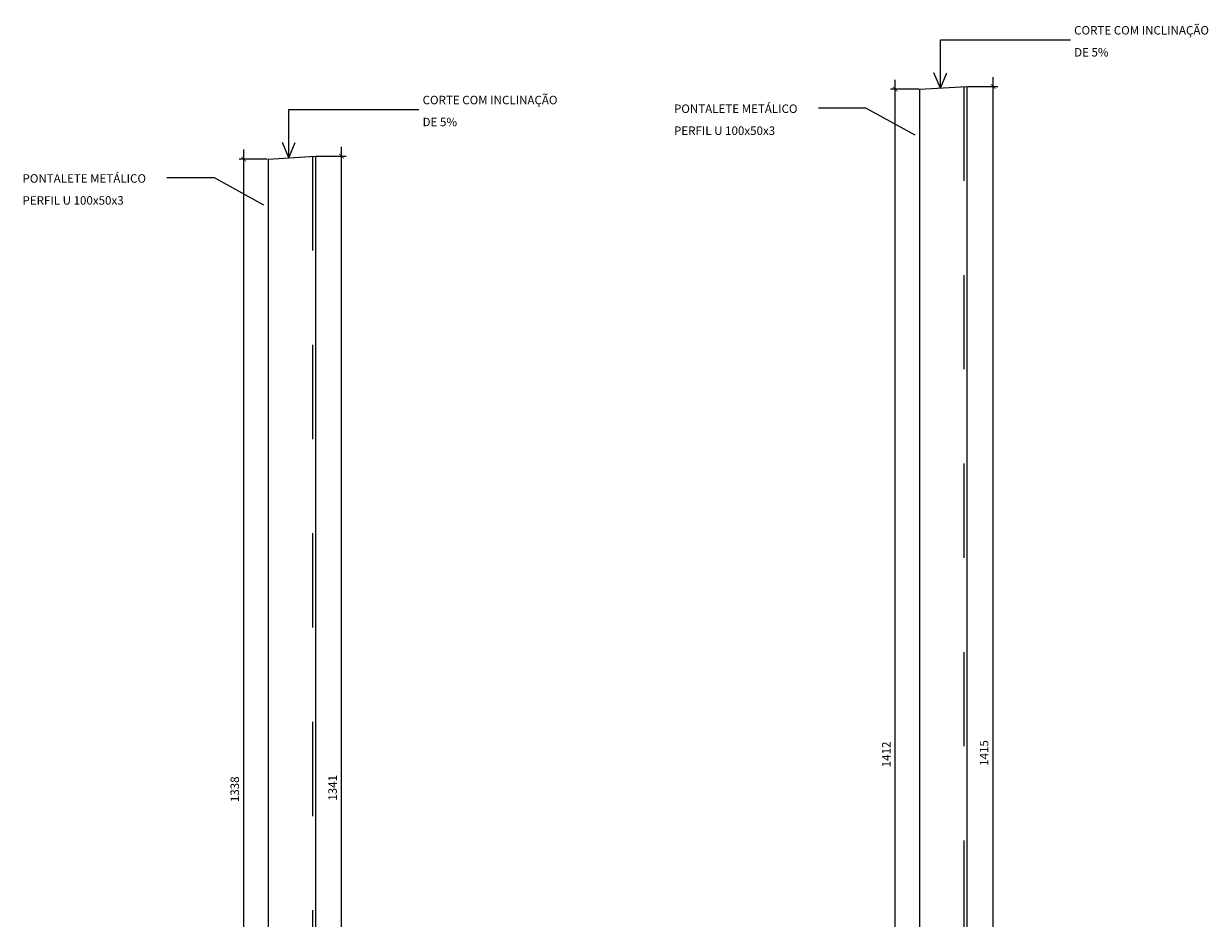
# Model space of a CAD drawing. Units: millimetres. Extents: x 85.7 to 185.4, y -40.2 to 29.4.
# Drawn here: x 166.4 to 167.6, y -24.9 to -23.9 of the extents above; entities that cross this region are included whole.
import ezdxf

# ---------------------------------------------------------------- set-up
doc = ezdxf.new("R2010")
doc.units = ezdxf.units.MM
doc.linetypes.add('HIDDEN2', pattern=[4.7625, 3.175, -1.5875])
doc.layers.add('ESTMETÄLICA', color=1, linetype='Continuous')
doc.layers.add('TXAMB', color=2, linetype='Continuous')
doc.styles.add('AMB05', font='verdana.ttf')
doc.styles.add('COTA05', font='ROMANS.SHX')
doc.dimstyles.new('COTA05', dxfattribs={"dimtxt": 0.009, "dimasz": 0.005, "dimexe": 0.05, "dimexo": 0.06, "dimgap": 0.005, "dimtad": 1, "dimzin": 4, "dimdsep": 46, "dimtxsty": 'COTA05', "dimblk1": 'USERTICK', "dimblk2": 'USERTICK', "dimsah": 1, "dimcen": 0.09, "dimdle": 0.05, "dimse1": 1, "dimse2": 1, "dimclrd": 256, "dimclre": 3, "dimclrt": 2, "dimadec": 0, "dimazin": 0, "dimtfac": 1, "dimtix": 1, "dimtmove": 2, "dimatfit": 3, "dimldrblk": 'USERTICK', "dimfxl": 0, "dimtolj": 1, "dimtzin": 4, "dimarcsym": 0})

# ---------------------------------------------------------------- blocks, each defined once
blk = doc.blocks.new('_ArchTick')
at = {"color": 0, "linetype": 'ByBlock', "const_width": 0.15}
blk.add_lwpolyline([(-0.5, -0.5), (0.5, 0.5)], dxfattribs=at)
blk = doc.blocks.new('*D158')
at = {"layer": 'ESTMETÄLICA', "lineweight": -2, "transparency": 16777216}
blk.add_line((166.6187, -25.4215), (166.6187, -24.064), dxfattribs=at)
at = {"layer": 'ESTMETÄLICA', "color": 1, "lineweight": -2, "transparency": 16777216}
for p, q in [((166.6437, -24.074), (166.6137, -24.074)), ((166.6437, -25.4115), (166.6137, -25.4115))]:
    blk.add_line(p, q, dxfattribs=at)
at = {"layer": 'ESTMETÄLICA', "lineweight": -2, "transparency": 16777216, "xscale": 0.005, "yscale": 0.005, "zscale": 0.005}
for p, rotation in [((166.6187, -24.074), 90), ((166.6187, -25.4115), 270)]:
    blk.add_blockref('_ArchTick', p, dxfattribs=dict(at, rotation=rotation))
at = {"layer": 'ESTMETÄLICA', "color": 2, "transparency": 16777216, "insert": (166.6092, -24.7427), "char_height": 0.009, "attachment_point": 5, "rotation": 90, "style": 'COTA05'}
blk.add_mtext('\\A1;1338', dxfattribs=at)
blk = doc.blocks.new('USERTICK')
for p, q in [((-1, 0), (1, 0)), ((0, 1), (0, -1))]:
    blk.add_line(p, q)
blk.add_circle((0, 0), 0.25)
blk = doc.blocks.new('*D159')
at = {"layer": 'ESTMETÄLICA', "lineweight": -2, "transparency": 16777216}
blk.add_line((166.7225, -25.4215), (166.7225, -24.061), dxfattribs=at)
at = {"layer": 'ESTMETÄLICA', "color": 1, "lineweight": -2, "transparency": 16777216}
for p, q in [((166.6957, -24.071), (166.7275, -24.071)), ((166.6957, -25.4115), (166.7275, -25.4115))]:
    blk.add_line(p, q, dxfattribs=at)
at = {"layer": 'ESTMETÄLICA', "lineweight": -2, "transparency": 16777216, "xscale": 0.005, "yscale": 0.005, "zscale": 0.005}
for p, rotation in [((166.7225, -24.071), 90), ((166.7225, -25.4115), 270)]:
    blk.add_blockref('_ArchTick', p, dxfattribs=dict(at, rotation=rotation))
at = {"layer": 'ESTMETÄLICA', "color": 2, "transparency": 16777216, "insert": (166.713, -24.7412), "char_height": 0.009, "attachment_point": 5, "rotation": 90, "style": 'COTA05'}
blk.add_mtext('\\A1;1341', dxfattribs=at)
blk = doc.blocks.new('*D167')
at = {"layer": 'ESTMETÄLICA', "lineweight": -2, "transparency": 16777216}
blk.add_line((167.3099, -25.4215), (167.3099, -23.99), dxfattribs=at)
at = {"layer": 'ESTMETÄLICA', "color": 1, "lineweight": -2, "transparency": 16777216}
for p, q in [((167.3348, -24), (167.3049, -24)), ((167.3348, -25.4115), (167.3049, -25.4115))]:
    blk.add_line(p, q, dxfattribs=at)
at = {"layer": 'ESTMETÄLICA', "lineweight": -2, "transparency": 16777216, "xscale": 0.005, "yscale": 0.005, "zscale": 0.005}
for p, rotation in [((167.3099, -24), 90), ((167.3099, -25.4115), 270)]:
    blk.add_blockref('_ArchTick', p, dxfattribs=dict(at, rotation=rotation))
at = {"layer": 'ESTMETÄLICA', "color": 2, "transparency": 16777216, "insert": (167.3004, -24.7057), "char_height": 0.009, "attachment_point": 5, "rotation": 90, "style": 'COTA05'}
blk.add_mtext('\\A1;1412', dxfattribs=at)
blk = doc.blocks.new('*D168')
at = {"layer": 'ESTMETÄLICA', "lineweight": -2, "transparency": 16777216}
blk.add_line((167.4137, -25.4215), (167.4137, -23.987), dxfattribs=at)
at = {"layer": 'ESTMETÄLICA', "color": 1, "lineweight": -2, "transparency": 16777216}
for p, q in [((167.3868, -23.997), (167.4187, -23.997)), ((167.3868, -25.4115), (167.4187, -25.4115))]:
    blk.add_line(p, q, dxfattribs=at)
at = {"layer": 'ESTMETÄLICA', "lineweight": -2, "transparency": 16777216, "xscale": 0.005, "yscale": 0.005, "zscale": 0.005}
for p, rotation in [((167.4137, -23.997), 90), ((167.4137, -25.4115), 270)]:
    blk.add_blockref('_ArchTick', p, dxfattribs=dict(at, rotation=rotation))
at = {"layer": 'ESTMETÄLICA', "color": 2, "transparency": 16777216, "insert": (167.4042, -24.7042), "char_height": 0.009, "attachment_point": 5, "rotation": 90, "style": 'COTA05'}
blk.add_mtext('\\A1;1415', dxfattribs=at)

msp = doc.modelspace()

# ---------------------------------------------------------------- linework, layer by layer
at = {"layer": 'ESTMETÄLICA'}
for p, q in [((167.3578, -23.9987), (167.3578, -23.9474)), ((167.3578, -23.9474), (167.4958, -23.9474)), ((167.3578, -23.9987), (167.351, -23.9824)), ((167.3578, -23.9987), (167.3646, -23.9824)), ((166.6666, -24.0727), (166.6666, -24.0214)), ((166.6666, -24.0214), (166.8046, -24.0214)), ((167.2788, -24.0201), (167.2284, -24.0201)), ((167.3312, -24.0488), (167.2788, -24.0201)), ((166.6666, -24.0727), (166.6598, -24.0564)), ((166.6666, -24.0727), (166.6734, -24.0564)), ((166.5876, -24.0941), (166.5373, -24.0941)), ((166.64, -24.1228), (166.5876, -24.0941))]:
    msp.add_line(p, q, dxfattribs=at)
at = {"layer": 'ESTMETÄLICA', "color": 2}
for p, q in [((167.3358, -24), (167.3858, -23.997)), ((167.3358, -24), (167.3798, -23.9973)), ((167.3358, -24), (167.3358, -25.4115)), ((167.3858, -23.997), (167.3858, -25.4115)), ((166.6447, -24.074), (166.6947, -24.071)), ((166.6447, -24.074), (166.6886, -24.0713)), ((166.6447, -24.074), (166.6447, -25.4115)), ((166.6947, -24.071), (166.6947, -25.4115))]:
    msp.add_line(p, q, dxfattribs=at)
at = {"layer": 'ESTMETÄLICA', "color": 2, "linetype": 'HIDDEN2', "ltscale": 0.01}
for p, q in [((167.3828, -23.9971), (167.3828, -25.4115)), ((166.6917, -24.0711), (166.6917, -25.4115))]:
    msp.add_line(p, q, dxfattribs=at)

# ---------------------------------------------------------------- texts
at = {"layer": 'TXAMB', "style": 'AMB05'}
for s, p in [('CORTE COM INCLINAÇÃO', (167.4997, -23.9419)), ('DE 5%%%', (167.4997, -23.9652)), ('CORTE COM INCLINAÇÃO', (166.8085, -24.0159)), ('PONTALETE METÁLICO', (167.0752, -24.0251)), ('DE 5%%%', (166.8085, -24.0392)), ('PERFIL U 100x50x3', (167.0752, -24.0484)), ('PONTALETE METÁLICO', (166.384, -24.0991)), ('PERFIL U 100x50x3', (166.384, -24.1224))]:
    msp.add_text(s, height=0.009, dxfattribs=at).set_placement(p)

# ---------------------------------------------------------------- dimensions: what is measured, and where the dimension line sits
at = {"layer": 'ESTMETÄLICA', "color": 2}
for base, p1, p2, picture, middle in [((167.3099, -23.99997), (167.33585, -25.41152), (167.33585, -23.99997), '*D167', (167.3004, -24.70574)), ((167.41369, -23.99697), (167.38585, -25.41152), (167.38585, -23.99697), '*D168', (167.40419, -24.70424)), ((166.61872, -24.07397), (166.64466, -25.41152), (166.64466, -24.07397), '*D158', (166.60922, -24.74274)), ((166.72251, -24.07097), (166.69466, -25.41152), (166.69466, -24.07097), '*D159', (166.71301, -24.74124))]:
    dim = msp.add_linear_dim(base=base, p1=p1, p2=p2, angle=90, dimstyle='COTA05', override={"dimexe": 0.005, "dimexo": 0.001, "dimdec": 0, "dimlfac": 1000, "dimblk1": 'ArchTick', "dimblk2": 'ArchTick', "dimdle": 0.01, "dimse1": 0, "dimse2": 0, "dimclre": 1, "dimfxl": 0.05, "dimfxlon": 1}, dxfattribs=at)
    dim.commit()
    dim.dimension.update_dxf_attribs({"geometry": picture, "text_midpoint": middle})

doc.saveas('drawing.dxf')
